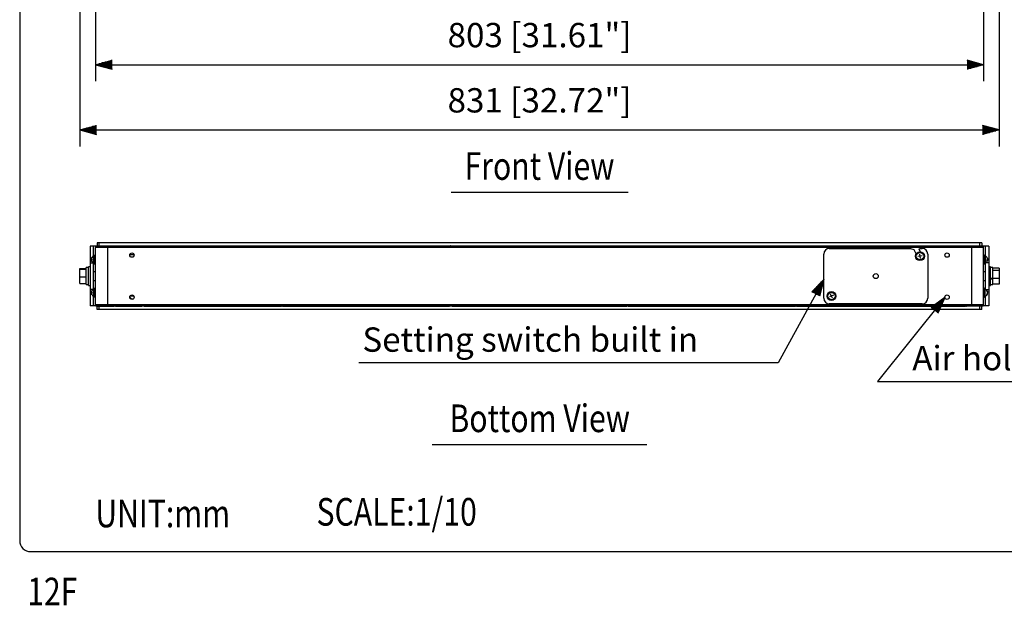
# Model space of a CAD drawing. Extents: x 111 to 1911, y 51 to 2785.
# Drawn here: x 111 to 1001, y 68 to 598 of the extents above; entities that cross this region are included whole.
import ezdxf
from ezdxf.enums import TextEntityAlignment as Align

# ---------------------------------------------------------------- set-up
doc = ezdxf.new("R2010")
doc.units = 0
doc.header["$LTSCALE"] = 100
doc.header["$MEASUREMENT"] = 0
doc.layers.get('0').update_dxf_attribs({"linetype": 'CONTINUOUS'})
doc.layers.get('DEFPOINTS').update_dxf_attribs({"linetype": 'CONTINUOUS'})
for name, color, linetype in [('1', 3, 'CONTINUOUS'), ('GAWA', 2, 'CONTINUOUS'), ('SCALE', 4, 'CONTINUOUS')]:
    doc.layers.add(name, color=color, linetype=linetype)
doc.styles.get("Standard").update_dxf_attribs({"font": 'SIMPLEX.shx'})
doc.styles.add('UT7', font='TOAFONT.shx', dxfattribs={"width": 0.8})
doc.dimstyles.get("Standard").update_dxf_attribs({"dimtxt": 0.18, "dimasz": 0.18, "dimexe": 0.18, "dimexo": 0.0625, "dimgap": 0.09, "dimtad": 0, "dimtih": 1, "dimtoh": 1, "dimdec": 4, "dimzin": 0, "dimdsep": 46, "dimtxsty": 'Standard', "dimcen": 0.09, "dimadec": 0, "dimazin": 0, "dimtfac": 1, "dimtdec": 4, "dimtofl": 0, "dimtmove": 0, "dimatfit": 3, "dimfxl": 0, "dimtolj": 1, "dimtzin": 0, "dimarcsym": 0})

# ---------------------------------------------------------------- blocks, each defined once
blk = doc.blocks.new('YAZ1', base_point=(184, 133))
for p, q in [((184, 133), (183, 133.268)), ((184, 133), (183, 132.732)), ((183, 133), (184, 133))]:
    blk.add_line(p, q)
blk = doc.blocks.new('YAZ3')
for p, q in [((-0.999, 0.247), (-0.922, 0.247)), ((-0.999, 0.197), (-0.735, 0.197)), ((-0.999, 0.147), (-0.549, 0.147)), ((-0.999, 0.097), (-0.362, 0.097)), ((-0.999, 0.047), (-0.176, 0.047)), ((-0.999, -0.053), (-0.198, -0.053)), ((-0.999, -0.103), (-0.384, -0.103)), ((-0.999, -0.153), (-0.571, -0.153)), ((-0.999, -0.203), (-0.757, -0.203)), ((-0.999, -0.253), (-0.944, -0.253))]:
    blk.add_line(p, q)
blk.add_solid([(0, 0), (-1, 0.268), (-1, -0.268)])
blk.add_blockref('YAZ1', (0, 0))
blk = doc.blocks.new('*D8')
at = {"layer": 'DEFPOINTS', "color": 0}
for p in [(179.54, 627.79), (982.24, 627.79), (982.24, 557.16)]:
    blk.add_point(p, dxfattribs=at)
at = {"layer": 'SCALE', "color": 0, "lineweight": -2}
for p, q in [((179.54, 607.79), (179.54, 542.16)), ((982.24, 607.79), (982.24, 542.16)), ((194.54, 557.16), (967.24, 557.16))]:
    blk.add_line(p, q, dxfattribs=at)
at = {"layer": 'SCALE', "color": 0, "lineweight": -2, "xscale": 15, "yscale": 15, "zscale": 15, "rotation": 180}
blk.add_blockref('YAZ3', (179.54, 557.16), dxfattribs=at)
at = {"layer": 'SCALE', "color": 0, "lineweight": -2, "xscale": 15, "yscale": 15, "zscale": 15}
blk.add_blockref('YAZ3', (982.24, 557.16), dxfattribs=at)
at = {"layer": 'SCALE', "color": 0, "insert": (580.89, 583.93), "char_height": 22, "attachment_point": 5}
blk.add_mtext('\\A1;803 [31.61"]', dxfattribs=at)
blk = doc.blocks.new('*D9')
at = {"layer": 'DEFPOINTS', "color": 0}
for p in [(165.56, 786.31), (996.22, 786.63), (996.22, 498.18)]:
    blk.add_point(p, dxfattribs=at)
at = {"layer": 'SCALE', "color": 0, "lineweight": -2}
for p, q in [((165.56, 766.31), (165.56, 483.18)), ((996.22, 766.63), (996.22, 483.18)), ((180.56, 498.18), (981.22, 498.18))]:
    blk.add_line(p, q, dxfattribs=at)
at = {"layer": 'SCALE', "color": 0, "lineweight": -2, "xscale": 15, "yscale": 15, "zscale": 15, "rotation": 180}
blk.add_blockref('YAZ3', (165.56, 498.18), dxfattribs=at)
at = {"layer": 'SCALE', "color": 0, "lineweight": -2, "xscale": 15, "yscale": 15, "zscale": 15}
blk.add_blockref('YAZ3', (996.22, 498.18), dxfattribs=at)
at = {"layer": 'SCALE', "color": 0, "insert": (580.89, 524.95), "char_height": 22, "attachment_point": 5}
blk.add_mtext('\\A1;831 [32.72"]', dxfattribs=at)

msp = doc.modelspace()

# ---------------------------------------------------------------- linework, layer by layer
for p, q in [((986.94, 393), (174.84, 393)), ((174.84, 393), (174.84, 339)), ((177.84, 384.2), (177.84, 393)), ((982.24, 392), (179.54, 392)), ((179.54, 340), (179.54, 392)), ((980.74, 396.2), (181.04, 396.2)), ((181.04, 396.2), (181.04, 393)), ((181.04, 393.2), (195.31, 393.2)), ((183.04, 393.2), (183.04, 396.2)), ((190.54, 393), (190.54, 339)), ((196.27, 393.2), (196.81, 393.2)), ((197.76, 393.2), (221.27, 393.2)), ((198.3, 393), (198.17, 393.06)), ((221.45, 393), (221.45, 393.24)), ((223.62, 393.24), (223.62, 393)), ((223.8, 393.2), (347.27, 393.2)), ((347.42, 393.24), (347.13, 393.15)), ((347.78, 393), (347.78, 393.09)), ((349.8, 393.2), (499.47, 393.2)), ((499.64, 393.25), (499.49, 393.2)), ((499.82, 393), (499.82, 393.15)), ((501.98, 393.2), (501.84, 393.25)), ((502, 393.2), (659.77, 393.2)), ((659.95, 393), (659.95, 393.23)), ((662.12, 393.23), (662.12, 393)), ((662.3, 393.2), (811.97, 393.2)), ((814.5, 393.2), (937.97, 393.2)), ((938.14, 393), (938.14, 393.25)), ((940.33, 393.25), (940.33, 393)), ((940.5, 393.2), (963.97, 393.2)), ((966.27, 393.21), (966.27, 393)), ((966.29, 393.25), (966.39, 393.22)), ((980.74, 393.2), (966.5, 393.2)), ((971.24, 393), (971.24, 339)), ((978.74, 393.2), (978.74, 396.2)), ((980.74, 396.2), (980.74, 393)), ((982.24, 340), (982.24, 392)), ((983.94, 384.2), (983.94, 393)), ((986.94, 393), (986.94, 339)), ((178.11, 377.65), (178.11, 384.34)), ((179.04, 384.8), (178.54, 384.8)), ((178.54, 384.8), (178.54, 377.2)), ((179.54, 385), (179.04, 385)), ((179.04, 385), (179.04, 377)), ((214.53, 385.2), (210.55, 385.2)), ((837.74, 346), (837.74, 386)), ((842.74, 391), (916.29, 391)), ((916.29, 391), (919.06, 390.11)), ((919.06, 390.11), (921.22, 385.91)), ((926.71, 384.32), (922.76, 383.71)), ((924.12, 390.11), (924.41, 391)), ((925.22, 387.97), (924.12, 390.11)), ((924.41, 391), (926.74, 391)), ((924.44, 385.98), (925.06, 382.02)), ((931.74, 386), (931.74, 346)), ((982.74, 385), (982.24, 385)), ((982.74, 377), (982.74, 385)), ((983.24, 384.8), (982.74, 384.8)), ((983.24, 377.2), (983.24, 384.8)), ((983.66, 384.34), (983.66, 377.65)), ((173.24, 357.5), (173.24, 374.5)), ((174.84, 374.5), (173.24, 374.5)), ((174.84, 378), (177.5, 378)), ((176.54, 380.5), (176.43, 380.5)), ((177.84, 354.2), (177.84, 377.79)), ((178.54, 377.2), (179.04, 377.2)), ((179.04, 377), (179.54, 377)), ((982.24, 377), (982.74, 377)), ((982.74, 377.2), (983.24, 377.2)), ((983.94, 354.2), (983.94, 377.79)), ((986.94, 378), (984.27, 378)), ((985.45, 380.29), (985.23, 380.29)), ((985.53, 379.54), (985.66, 379.88)), ((988.54, 374.5), (986.94, 374.5)), ((988.54, 357.5), (988.54, 374.5)), ((165.56, 372.81), (171.24, 372.81)), ((165.56, 359.19), (165.56, 372.81)), ((165.56, 372.79), (171.24, 372.79)), ((165.56, 372.16), (171.24, 372.16)), ((165.56, 365.36), (171.24, 365.36)), ((171.24, 358.3), (171.24, 373.7)), ((173.24, 373.7), (171.24, 373.7)), ((179.54, 370), (177.84, 370)), ((983.94, 370), (982.24, 370)), ((990.54, 373.7), (988.54, 373.7)), ((990.54, 358.3), (990.54, 373.7)), ((996.22, 373.33), (990.54, 373.33)), ((996.22, 371.05), (990.54, 371.05)), ((996.22, 373.33), (996.22, 358.66)), ((165.56, 359.2), (171.24, 359.2)), ((165.56, 359.19), (171.24, 359.19)), ((171.24, 358.3), (173.24, 358.3)), ((173.24, 357.5), (174.84, 357.5)), ((177.84, 362), (179.54, 362)), ((982.24, 362), (983.94, 362)), ((986.94, 357.5), (988.54, 357.5)), ((990.54, 363.95), (988.54, 363.95)), ((990.54, 363.37), (988.54, 363.37)), ((988.54, 358.3), (990.54, 358.3)), ((996.22, 363.72), (990.54, 363.72)), ((996.22, 358.66), (990.54, 358.66)), ((177.5, 354), (174.84, 354)), ((176.11, 349.87), (176.19, 349.67)), ((176.54, 350.59), (176.49, 350.59)), ((177.84, 339), (177.84, 347.79)), ((178.11, 347.65), (178.11, 354.34)), ((179.04, 354.8), (178.54, 354.8)), ((178.54, 354.8), (178.54, 347.2)), ((178.54, 347.2), (179.04, 347.2)), ((179.54, 355), (179.04, 355)), ((179.04, 355), (179.04, 347)), ((214.37, 347.8), (210.7, 347.8)), ((846.54, 348.86), (842.92, 347.16)), ((845.57, 346.18), (843.9, 349.82)), ((982.74, 355), (982.24, 355)), ((982.74, 355), (982.74, 347)), ((983.24, 354.8), (982.74, 354.8)), ((982.74, 347.2), (983.24, 347.2)), ((983.24, 354.8), (983.24, 347.2)), ((983.66, 347.65), (983.66, 354.34)), ((983.94, 339), (983.94, 347.79)), ((984.27, 354), (986.94, 354)), ((985.65, 349.9), (985.31, 349.9)), ((985.34, 352.1), (985.65, 352.1)), ((986.94, 339), (174.84, 339)), ((179.04, 347), (179.54, 347)), ((982.24, 340), (179.54, 340)), ((181.04, 335.8), (181.04, 339)), ((181.04, 338.8), (195.27, 338.8)), ((183.04, 335.8), (183.04, 338.8)), ((195.48, 338.75), (195.38, 338.77)), ((195.51, 338.79), (195.51, 339)), ((197.8, 338.8), (221.27, 338.8)), ((213.54, 345.5), (213.88, 345.51)), ((221.44, 338.75), (221.44, 339)), ((223.63, 339), (223.63, 338.75)), ((223.8, 338.8), (347.27, 338.8)), ((349.8, 338.8), (499.47, 338.8)), ((499.65, 338.76), (499.65, 339)), ((501.82, 339), (501.82, 338.76)), ((502, 338.8), (659.77, 338.8)), ((659.79, 338.79), (659.93, 338.75)), ((661.95, 339), (661.95, 338.84)), ((662.14, 338.75), (662.28, 338.79)), ((662.3, 338.8), (811.97, 338.8)), ((813.99, 339), (813.99, 338.91)), ((814.35, 338.75), (814.64, 338.85)), ((814.5, 338.8), (937.97, 338.8)), ((926.74, 341), (842.74, 341)), ((938.15, 338.76), (938.15, 339)), ((940.32, 339), (940.32, 338.76)), ((940.5, 338.8), (964.01, 338.8)), ((963.47, 339), (963.61, 338.94)), ((964.97, 338.8), (965.51, 338.8)), ((980.74, 338.8), (966.46, 338.8)), ((978.74, 335.8), (978.74, 338.8)), ((980.74, 335.8), (980.74, 339)), ((982.24, 347), (982.74, 347)), ((980.74, 335.8), (181.04, 335.8))]:
    msp.add_line(p, q)
for points in [[(224.3, 393), (223.99, 393.13), (223.65, 393.24)], [(347.13, 393.15), (346.84, 393.03), (346.77, 393)], [(350.3, 393), (350.22, 393.04), (349.93, 393.15)], [(499.49, 393.2), (499.18, 393.09), (498.97, 393)], [(502.5, 393), (502.29, 393.09), (501.98, 393.2)], [(662.74, 393.03), (662.47, 393.14), (662.14, 393.25)], [(812.08, 393.23), (811.76, 393.12), (811.74, 393.11)], [(814.91, 393.04), (814.72, 393.12), (814.66, 393.14)], [(938.13, 393.24), (937.79, 393.13), (937.47, 393)], [(941, 393), (940.68, 393.13), (940.35, 393.24)], [(964.08, 393.23), (963.76, 393.12), (963.51, 393.02)], [(966.94, 393.03), (966.72, 393.12), (966.39, 393.23)], [(985.66, 382.12), (985.52, 382.48), (985.51, 382.5)], [(176.54, 348.99), (176.43, 349.17), (176.34, 349.32)], [(195.38, 338.76), (195.06, 338.88), (194.84, 338.97)], [(198.26, 338.98), (198.02, 338.88), (197.69, 338.76)], [(221.43, 338.75), (221.09, 338.86), (220.77, 339)], [(224.3, 339), (223.98, 338.86), (223.65, 338.75)], [(347.11, 338.85), (347.06, 338.88), (346.86, 338.96)], [(350.03, 338.88), (350.02, 338.88), (349.69, 338.76)], [(659.79, 338.79), (659.48, 338.91), (659.27, 339)], [(662.8, 339), (662.59, 338.91), (662.28, 338.79)], [(811.85, 338.84), (811.56, 338.96), (811.47, 339)], [(815, 339), (814.93, 338.97), (814.64, 338.85)], [(938.12, 338.75), (937.79, 338.86), (937.47, 339)], [(941, 339), (940.69, 338.86), (940.35, 338.75)]]:
    msp.add_lwpolyline(points)
for centre, radius in [((212.54, 385), 2), ((924.74, 384), 4), ((924.74, 384), 3.8), ((924.74, 384), 3.37), ((924.74, 384), 3.34), ((949.24, 385), 2), ((884.74, 366), 2.25), ((212.54, 347), 2), ((844.74, 348), 4), ((844.74, 348), 3.8), ((844.74, 348), 3.37), ((844.74, 348), 3.34), ((949.24, 347), 2)]:
    msp.add_circle(centre, radius)
for centre, radius, start, end in [((180.54, 392), 1, 90, 180), ((222.54, 389.32), 4.08, 105.89637, 116.24867), ((661.04, 389.32), 4.08, 105.63517, 115.57586), ((981.24, 392), 1, 0, 90), ((179.59, 381), 3.66, 113.8292, 148.01108), ((176.59, 382.98), 0.0562, 145.18008, 214.81992), ((178.24, 384.07), 0.3, 0, 113.8292), ((842.74, 386), 5, 90, 180), ((926.74, 386), 5, 0, 90), ((983.54, 384.07), 0.3, 66.1708, 180), ((982.18, 381), 3.66, 23.69559, 66.1708), ((985.03, 382.93), 0.207, 341.94773, 18.05227), ((179.59, 381), 3.66, 211.45, 246.1708), ((179.55, 380.74), 3.01, 175.28069, 184.71931), ((178.24, 377.93), 0.3, 246.1708, 0), ((983.54, 377.93), 0.3, 180, 293.8292), ((982.18, 381), 3.66, 293.8292, 336.52212), ((982.39, 380.48), 2.85, 355.14488, 4.85512), ((179.59, 351), 3.66, 113.8292, 162.03495), ((176.56, 352.99), 0.0244, 126.54772, 233.45228), ((179.58, 350.84), 3.05, 175.30528, 184.69472), ((176.56, 349), 0.0244, 126.55054, 233.44946), ((179.59, 351), 3.66, 213.28255, 246.1708), ((178.24, 354.07), 0.3, 0, 113.8292), ((178.24, 347.93), 0.3, 246.1708, 0), ((983.54, 354.07), 0.3, 66.1708, 180), ((983.54, 347.93), 0.3, 180, 293.8292), ((982.18, 351), 3.66, 17.81387, 66.1708), ((982.18, 351), 3.66, 293.8292, 342.19271), ((983.77, 352.44), 1.47, 353.22635, 6.77365), ((983.65, 349.61), 1.59, 353.50386, 6.49614), ((180.54, 340), 1, 180, 270), ((213.54, 349.5), 4, 221.53527, 270), ((500.74, 342.68), 4.08, 244.42414, 254.35253), ((500.74, 342.68), 4.08, 285.63517, 295.57586), ((842.74, 346), 5, 180, 270), ((926.74, 346), 5, 270, 0), ((981.24, 340), 1, 270, 0)]:
    msp.add_arc(centre, radius, start, end)
for points, knots in [([(195.73, 393.23), (195.71, 393.24), (195.63, 393.27), (195.36, 393.22), (195.04, 393.12), (194.84, 393.03), (194.77, 393)], [0, 0, 0, 0, 0.103941, 0.474645, 0.838474, 1, 1, 1, 1]), ([(194.87, 393), (195.04, 393.06), (195.37, 393.2), (195.86, 393.26), (196.25, 393.23), (196.48, 393.12), (196.56, 393.03), (196.59, 393)], [0, 0, 0, 0, 0.233966, 0.468985, 0.688669, 0.904276, 1, 1, 1, 1]), ([(197.34, 393.23), (197.3, 393.24), (197.1, 393.27), (196.82, 393.22), (196.59, 393.12), (196.51, 393.03), (196.49, 393)], [0, 0, 0, 0, 0.103948, 0.47465, 0.838461, 1, 1, 1, 1]), ([(197.12, 393), (197.13, 393.06), (197.15, 393.2), (197.37, 393.26), (197.71, 393.23), (198.03, 393.12), (198.24, 393.03), (198.3, 393)], [0, 0, 0, 0, 0.23396, 0.468984, 0.688671, 0.904268, 1, 1, 1, 1]), ([(221.44, 393.24), (221.44, 393.24), (221.47, 393.27), (221.37, 393.22), (221.21, 393.12), (221.08, 393.03), (221.03, 393)], [0, 0, 0, 0, 0.055878, 0.446466, 0.829804, 1, 1, 1, 1]), ([(221.39, 393), (221.54, 393.06), (221.84, 393.2), (222.37, 393.26), (222.88, 393.23), (223.24, 393.12), (223.41, 393.03), (223.46, 393)], [0, 0, 0, 0, 0.233958, 0.468994, 0.688666, 0.904272, 1, 1, 1, 1]), ([(221.47, 393.2), (221.56, 393.22), (221.79, 393.27), (222, 393.25), (222.07, 393.21), (222.08, 393.2)], [0, 0, 0, 0, 0.381103, 0.974177, 1, 1, 1, 1]), ([(223.87, 393), (223.8, 393.06), (223.66, 393.19), (223.59, 393.26), (223.64, 393.24), (223.65, 393.24)], [0, 0, 0, 0, 0.433332, 0.868645, 1, 1, 1, 1]), ([(347.13, 393.14), (347.16, 393.15), (347.32, 393.23), (347.55, 393.26), (347.75, 393.23), (347.77, 393.14), (347.77, 393.09)], [0, 0, 0, 0, 0.056605, 0.394088, 0.709533, 1, 1, 1, 1]), ([(348.54, 393.15), (348.53, 393.16), (348.42, 393.23), (348.13, 393.26), (347.83, 393.23), (347.69, 393.22)], [0, 0, 0, 0, 0.057765, 0.582363, 1, 1, 1, 1]), ([(348.28, 393), (348.37, 393.06), (348.54, 393.2), (348.96, 393.26), (349.44, 393.23), (349.83, 393.12), (350.05, 393.03), (350.12, 393)], [0, 0, 0, 0, 0.233961, 0.46899, 0.688672, 0.904275, 1, 1, 1, 1]), ([(348.32, 393.21), (348.41, 393.23), (348.58, 393.26), (348.78, 393.24), (348.87, 393.23)], [0, 0, 0, 0, 0.514552, 1, 1, 1, 1]), ([(350.28, 393), (350.14, 393.06), (349.85, 393.19), (349.53, 393.27), (349.42, 393.23), (349.38, 393.22)], [0, 0, 0, 0, 0.356593, 0.714813, 1, 1, 1, 1]), ([(499.49, 393.2), (499.56, 393.22), (499.73, 393.27), (499.78, 393.23), (499.81, 393.21)], [0, 0, 0, 0, 0.428539, 1, 1, 1, 1]), ([(500.74, 393.2), (500.63, 393.22), (500.39, 393.27), (500.04, 393.24), (499.82, 393.18), (499.76, 393.16)], [0, 0, 0, 0, 0.357661, 0.831095, 1, 1, 1, 1]), ([(499.81, 393.15), (499.81, 393.13), (499.82, 393.09), (499.78, 393.03), (499.76, 393)], [0, 0, 0, 0, 0.554876, 1, 1, 1, 1]), ([(500.27, 393), (500.37, 393.06), (500.58, 393.2), (501.04, 393.26), (501.53, 393.23), (501.93, 393.12), (502.14, 393.03), (502.21, 393)], [0, 0, 0, 0, 0.23396, 0.46899, 0.688671, 0.904275, 1, 1, 1, 1]), ([(502.43, 393), (502.3, 393.07), (502.12, 393.16), (502.01, 393.19), (501.98, 393.2)], [0, 0, 0, 0, 0.770064, 1, 1, 1, 1]), ([(659.93, 393.23), (659.93, 393.23), (659.93, 393.22), (659.82, 393.12), (659.71, 393.03), (659.68, 393)], [0, 0, 0, 0, 0.309637, 0.787725, 1, 1, 1, 1]), ([(660.09, 393), (660.23, 393.06), (660.51, 393.2), (661.02, 393.26), (661.54, 393.23), (661.92, 393.12), (662.11, 393.03), (662.16, 393)], [0, 0, 0, 0, 0.233961, 0.468986, 0.688672, 0.904272, 1, 1, 1, 1]), ([(661.41, 393.22), (661.45, 393.23), (661.62, 393.27), (661.88, 393.25), (662.08, 393.19), (662.12, 393.18)], [0, 0, 0, 0, 0.240854, 0.843473, 1, 1, 1, 1]), ([(662.52, 393), (662.43, 393.06), (662.24, 393.19), (662.12, 393.26), (662.14, 393.24), (662.14, 393.23)], [0, 0, 0, 0, 0.426131, 0.854206, 1, 1, 1, 1]), ([(811.47, 393), (811.63, 393.06), (811.93, 393.2), (812.32, 393.26), (812.57, 393.23), (812.67, 393.12), (812.68, 393.03), (812.68, 393)], [0, 0, 0, 0, 0.233969, 0.468987, 0.688673, 0.904274, 1, 1, 1, 1]), ([(813.15, 393.07), (813.11, 393.11), (813, 393.21), (812.68, 393.26), (812.23, 393.23), (811.85, 393.12), (811.63, 393.03), (811.56, 393)], [0, 0, 0, 0, 0.15093, 0.411434, 0.654919, 0.893901, 1, 1, 1, 1]), ([(812.97, 393.18), (813.11, 393.21), (813.34, 393.27), (813.6, 393.24), (813.7, 393.22)], [0, 0, 0, 0, 0.597182, 1, 1, 1, 1]), ([(813.22, 393), (813.29, 393.06), (813.42, 393.2), (813.79, 393.26), (814.24, 393.23), (814.63, 393.12), (814.84, 393.03), (814.91, 393)], [0, 0, 0, 0, 0.233956, 0.468991, 0.688665, 0.904277, 1, 1, 1, 1]), ([(815, 393), (814.85, 393.06), (814.54, 393.19), (814.2, 393.26), (814.08, 393.24), (814.04, 393.23)], [0, 0, 0, 0, 0.401949, 0.805734, 1, 1, 1, 1]), ([(938.14, 393.25), (938.13, 393.24), (938.1, 393.23), (937.94, 393.12), (937.81, 393.03), (937.78, 393)], [0, 0, 0, 0, 0.411474, 0.819051, 1, 1, 1, 1]), ([(938.15, 393), (938.3, 393.06), (938.59, 393.2), (939.12, 393.26), (939.63, 393.23), (939.99, 393.12), (940.17, 393.03), (940.23, 393)], [0, 0, 0, 0, 0.233956, 0.468981, 0.688666, 0.90427, 1, 1, 1, 1]), ([(938.22, 393.19), (938.36, 393.22), (938.63, 393.27), (938.84, 393.23), (938.94, 393.22)], [0, 0, 0, 0, 0.515519, 1, 1, 1, 1]), ([(939.94, 393.05), (939.94, 393.09), (939.95, 393.2), (940.09, 393.27), (940.27, 393.23), (940.34, 393.22)], [0, 0, 0, 0, 0.304722, 0.733882, 1, 1, 1, 1]), ([(940.62, 393), (940.54, 393.06), (940.39, 393.19), (940.3, 393.26), (940.34, 393.24), (940.34, 393.24)], [0, 0, 0, 0, 0.450657, 0.903369, 1, 1, 1, 1]), ([(964.19, 393.21), (964.19, 393.22), (964.2, 393.27), (964.04, 393.22), (963.83, 393.12), (963.67, 393.03), (963.63, 393)], [0, 0, 0, 0, 0.203523, 0.53303, 0.856418, 1, 1, 1, 1]), ([(963.93, 393), (964.09, 393.06), (964.4, 393.2), (964.94, 393.26), (965.43, 393.23), (965.76, 393.12), (965.91, 393.03), (965.96, 393)], [0, 0, 0, 0, 0.233965, 0.468981, 0.688672, 0.904274, 1, 1, 1, 1]), ([(964.18, 393.23), (964.22, 393.23), (964.37, 393.27), (964.49, 393.25), (964.52, 393.2), (964.53, 393.19)], [0, 0, 0, 0, 0.201114, 0.894012, 1, 1, 1, 1]), ([(966.23, 393.11), (966.18, 393.13), (965.96, 393.22), (965.6, 393.26), (965.33, 393.24), (965.24, 393.22)], [0, 0, 0, 0, 0.185128, 0.701691, 1, 1, 1, 1]), ([(966.41, 393), (966.35, 393.07), (966.27, 393.17), (966.28, 393.2), (966.29, 393.21)], [0, 0, 0, 0, 0.701955, 1, 1, 1, 1]), ([(176.54, 380.99), (176.45, 381.03), (176.25, 381.1), (176.11, 381.41), (176.09, 381.81), (176.19, 382.26), (176.35, 382.65), (176.49, 382.87), (176.54, 382.95)], [0, 0, 0, 0, 0.196591, 0.394418, 0.569573, 0.731012, 0.898952, 1, 1, 1, 1]), ([(176.54, 383.01), (176.45, 382.85), (176.26, 382.53), (176.11, 382.11), (176.12, 381.92), (176.12, 381.85)], [0, 0, 0, 0, 0.381807, 0.766014, 1, 1, 1, 1]), ([(985.65, 381.82), (985.66, 381.89), (985.68, 382.03), (985.58, 382.37), (985.42, 382.71), (985.28, 382.92), (985.23, 382.99)], [0, 0, 0, 0, 0.287284, 0.554601, 0.832674, 1, 1, 1, 1]), ([(985.23, 382.87), (985.33, 382.7), (985.52, 382.38), (985.66, 381.84), (985.68, 381.37), (985.58, 381.03), (985.42, 380.82), (985.28, 380.75), (985.23, 380.73)], [0, 0, 0, 0, 0.19659, 0.394418, 0.569572, 0.731012, 0.898948, 1, 1, 1, 1]), ([(176.45, 380.95), (176.39, 380.93), (176.23, 380.86), (176.12, 380.58), (176.08, 380.3), (176.12, 380.15), (176.12, 380.14)], [0, 0, 0, 0, 0.24984, 0.639323, 0.984169, 1, 1, 1, 1]), ([(176.54, 378.98), (176.45, 379.14), (176.25, 379.47), (176.11, 379.92), (176.09, 380.26), (176.19, 380.45), (176.35, 380.51), (176.49, 380.5), (176.54, 380.49)], [0, 0, 0, 0, 0.196592, 0.394418, 0.569573, 0.731012, 0.898952, 1, 1, 1, 1]), ([(985.23, 380.24), (985.33, 380.27), (985.52, 380.32), (985.67, 380.21), (985.67, 379.96), (985.62, 379.72), (985.54, 379.57), (985.53, 379.54)], [0, 0, 0, 0, 0.257207, 0.516033, 0.745194, 0.956412, 1, 1, 1, 1]), ([(985.65, 380.18), (985.66, 380.33), (985.68, 380.62), (985.62, 380.89), (985.54, 380.98), (985.52, 381)], [0, 0, 0, 0, 0.467079, 0.901693, 1, 1, 1, 1]), ([(985.65, 381.34), (985.66, 381.19), (985.68, 380.98), (985.64, 380.79), (985.62, 380.74)], [0, 0, 0, 0, 0.728147, 1, 1, 1, 1]), ([(176.19, 350.61), (176.16, 350.68), (176.09, 350.89), (176.09, 351.2), (176.13, 351.41), (176.14, 351.46)], [0, 0, 0, 0, 0.256, 0.82709, 1, 1, 1, 1]), ([(176.54, 351.09), (176.45, 351.12), (176.25, 351.18), (176.11, 351.46), (176.09, 351.85), (176.19, 352.29), (176.35, 352.67), (176.49, 352.89), (176.54, 352.97)], [0, 0, 0, 0, 0.196591, 0.394418, 0.569573, 0.731012, 0.898952, 1, 1, 1, 1]), ([(176.54, 348.98), (176.45, 349.15), (176.25, 349.47), (176.11, 349.94), (176.09, 350.3), (176.19, 350.51), (176.35, 350.6), (176.49, 350.59), (176.54, 350.59)], [0, 0, 0, 0, 0.196591, 0.394418, 0.569573, 0.731012, 0.898952, 1, 1, 1, 1]), ([(176.54, 350.91), (176.45, 350.88), (176.26, 350.81), (176.11, 350.56), (176.12, 350.31), (176.12, 350.21)], [0, 0, 0, 0, 0.371167, 0.744667, 1, 1, 1, 1]), ([(176.54, 353.01), (176.45, 352.85), (176.26, 352.53), (176.12, 352.12), (176.12, 351.95), (176.12, 351.9)], [0, 0, 0, 0, 0.418303, 0.839234, 1, 1, 1, 1]), ([(985.65, 352.11), (985.66, 352.11), (985.67, 352.1), (985.57, 352.22), (985.42, 352.41), (985.28, 352.56), (985.23, 352.61)], [0, 0, 0, 0, 0.126758, 0.454284, 0.794988, 1, 1, 1, 1]), ([(985.23, 352.27), (985.33, 352.14), (985.52, 351.88), (985.66, 351.35), (985.68, 350.83), (985.58, 350.36), (985.42, 350.02), (985.28, 349.86), (985.23, 349.79)], [0, 0, 0, 0, 0.19659, 0.394418, 0.569572, 0.731012, 0.898947, 1, 1, 1, 1]), ([(985.23, 349.43), (985.33, 349.53), (985.52, 349.74), (985.66, 349.9), (985.65, 349.89), (985.65, 349.88)], [0, 0, 0, 0, 0.387544, 0.777528, 1, 1, 1, 1]), ([(985.65, 352.1), (985.66, 352.02), (985.68, 351.87), (985.61, 351.78), (985.52, 351.79), (985.49, 351.79)], [0, 0, 0, 0, 0.385848, 0.815115, 1, 1, 1, 1]), ([(195.36, 339), (195.42, 338.93), (195.51, 338.83), (195.49, 338.8), (195.49, 338.79)], [0, 0, 0, 0, 0.701956, 1, 1, 1, 1]), ([(195.54, 338.88), (195.6, 338.86), (195.81, 338.78), (196.18, 338.73), (196.44, 338.76), (196.54, 338.77)], [0, 0, 0, 0, 0.185134, 0.70171, 1, 1, 1, 1]), ([(197.84, 339), (197.69, 338.93), (197.37, 338.8), (196.84, 338.73), (196.35, 338.77), (196.01, 338.88), (195.86, 338.97), (195.81, 339)], [0, 0, 0, 0, 0.233953, 0.468982, 0.688672, 0.904274, 1, 1, 1, 1]), ([(197.59, 338.77), (197.56, 338.76), (197.4, 338.73), (197.28, 338.75), (197.25, 338.8), (197.24, 338.81)], [0, 0, 0, 0, 0.201137, 0.894015, 1, 1, 1, 1]), ([(197.59, 338.79), (197.58, 338.77), (197.58, 338.73), (197.73, 338.77), (197.94, 338.88), (198.1, 338.97), (198.15, 339)], [0, 0, 0, 0, 0.203526, 0.533036, 0.856429, 1, 1, 1, 1]), ([(221.15, 339), (221.23, 338.93), (221.38, 338.81), (221.47, 338.73), (221.43, 338.75), (221.43, 338.76)], [0, 0, 0, 0, 0.450658, 0.903369, 1, 1, 1, 1]), ([(221.83, 338.95), (221.83, 338.9), (221.83, 338.79), (221.68, 338.73), (221.5, 338.76), (221.43, 338.77)], [0, 0, 0, 0, 0.304723, 0.733882, 1, 1, 1, 1]), ([(223.62, 339), (223.48, 338.93), (223.18, 338.8), (222.65, 338.73), (222.14, 338.77), (221.78, 338.88), (221.6, 338.97), (221.55, 339)], [0, 0, 0, 0, 0.233967, 0.468991, 0.688676, 0.904279, 1, 1, 1, 1]), ([(223.55, 338.81), (223.41, 338.78), (223.15, 338.73), (222.93, 338.76), (222.83, 338.78)], [0, 0, 0, 0, 0.515519, 1, 1, 1, 1]), ([(223.63, 338.75), (223.64, 338.75), (223.67, 338.76), (223.83, 338.88), (223.96, 338.97), (224, 339)], [0, 0, 0, 0, 0.411468, 0.81904, 1, 1, 1, 1]), ([(346.77, 339), (346.93, 338.93), (347.23, 338.8), (347.57, 338.73), (347.69, 338.76), (347.73, 338.77)], [0, 0, 0, 0, 0.401947, 0.80573, 1, 1, 1, 1]), ([(348.55, 339), (348.48, 338.93), (348.35, 338.8), (347.98, 338.73), (347.53, 338.77), (347.15, 338.88), (346.93, 338.97), (346.86, 339)], [0, 0, 0, 0, 0.233959, 0.468986, 0.688671, 0.90427, 1, 1, 1, 1]), ([(348.8, 338.81), (348.66, 338.78), (348.43, 338.73), (348.17, 338.76), (348.07, 338.77)], [0, 0, 0, 0, 0.597182, 1, 1, 1, 1]), ([(348.62, 338.92), (348.66, 338.89), (348.77, 338.79), (349.1, 338.73), (349.54, 338.77), (349.93, 338.88), (350.14, 338.97), (350.21, 339)], [0, 0, 0, 0, 0.150925, 0.411431, 0.654923, 0.8939, 1, 1, 1, 1]), ([(350.3, 339), (350.15, 338.93), (349.84, 338.8), (349.46, 338.73), (349.2, 338.77), (349.1, 338.88), (349.09, 338.97), (349.09, 339)], [0, 0, 0, 0, 0.23396, 0.468988, 0.688669, 0.904273, 1, 1, 1, 1]), ([(499.25, 339), (499.34, 338.93), (499.53, 338.8), (499.65, 338.73), (499.64, 338.76), (499.63, 338.76)], [0, 0, 0, 0, 0.426131, 0.854206, 1, 1, 1, 1]), ([(501.68, 339), (501.54, 338.93), (501.27, 338.8), (500.75, 338.73), (500.23, 338.77), (499.85, 338.88), (499.67, 338.97), (499.61, 339)], [0, 0, 0, 0, 0.233962, 0.468989, 0.688671, 0.904275, 1, 1, 1, 1]), ([(501.84, 338.76), (501.84, 338.77), (501.84, 338.78), (501.95, 338.88), (502.06, 338.97), (502.09, 339)], [0, 0, 0, 0, 0.309636, 0.787728, 1, 1, 1, 1]), ([(659.34, 339), (659.48, 338.93), (659.65, 338.83), (659.77, 338.81), (659.79, 338.8)], [0, 0, 0, 0, 0.770062, 1, 1, 1, 1]), ([(661.51, 339), (661.4, 338.93), (661.19, 338.8), (660.74, 338.73), (660.24, 338.77), (659.84, 338.88), (659.63, 338.97), (659.56, 339)], [0, 0, 0, 0, 0.233961, 0.468988, 0.688672, 0.904274, 1, 1, 1, 1]), ([(661.04, 338.8), (661.14, 338.78), (661.38, 338.73), (661.74, 338.75), (661.95, 338.82), (662.01, 338.83)], [0, 0, 0, 0, 0.357664, 0.831097, 1, 1, 1, 1]), ([(661.96, 338.84), (661.96, 338.86), (661.96, 338.9), (661.99, 338.97), (662.01, 339)], [0, 0, 0, 0, 0.554874, 1, 1, 1, 1]), ([(662.28, 338.8), (662.21, 338.78), (662.04, 338.72), (661.99, 338.76), (661.96, 338.79)], [0, 0, 0, 0, 0.428538, 1, 1, 1, 1]), ([(811.49, 339), (811.63, 338.93), (811.92, 338.8), (812.24, 338.73), (812.35, 338.76), (812.39, 338.78)], [0, 0, 0, 0, 0.356594, 0.714813, 1, 1, 1, 1]), ([(813.49, 339), (813.41, 338.93), (813.23, 338.8), (812.81, 338.73), (812.33, 338.77), (811.94, 338.88), (811.72, 338.97), (811.65, 339)], [0, 0, 0, 0, 0.23396, 0.468992, 0.688673, 0.904276, 1, 1, 1, 1]), ([(813.46, 338.79), (813.37, 338.77), (813.19, 338.73), (813, 338.76), (812.9, 338.77)], [0, 0, 0, 0, 0.514552, 1, 1, 1, 1]), ([(813.24, 338.84), (813.25, 338.83), (813.35, 338.77), (813.64, 338.73), (813.94, 338.76), (814.08, 338.78)], [0, 0, 0, 0, 0.057773, 0.582354, 1, 1, 1, 1]), ([(814.64, 338.85), (814.61, 338.84), (814.45, 338.77), (814.23, 338.74), (814.02, 338.76), (814.01, 338.86), (814, 338.91)], [0, 0, 0, 0, 0.056604, 0.394087, 0.709532, 1, 1, 1, 1]), ([(937.9, 339), (937.97, 338.93), (938.11, 338.8), (938.18, 338.73), (938.13, 338.76), (938.12, 338.76)], [0, 0, 0, 0, 0.433334, 0.868648, 1, 1, 1, 1]), ([(940.38, 339), (940.23, 338.93), (939.93, 338.8), (939.4, 338.73), (938.89, 338.77), (938.53, 338.88), (938.36, 338.97), (938.31, 339)], [0, 0, 0, 0, 0.233961, 0.468986, 0.688673, 0.904281, 1, 1, 1, 1]), ([(940.34, 338.8), (940.23, 338.78), (939.99, 338.73), (939.77, 338.74), (939.7, 338.79), (939.7, 338.79)], [0, 0, 0, 0, 0.409832, 0.975376, 1, 1, 1, 1]), ([(940.33, 338.76), (940.33, 338.75), (940.3, 338.73), (940.4, 338.78), (940.56, 338.88), (940.7, 338.97), (940.74, 339)], [0, 0, 0, 0, 0.055878, 0.446466, 0.829803, 1, 1, 1, 1]), ([(964.65, 339), (964.64, 338.93), (964.62, 338.8), (964.4, 338.73), (964.07, 338.77), (963.74, 338.88), (963.54, 338.97), (963.47, 339)], [0, 0, 0, 0, 0.233962, 0.468988, 0.688669, 0.904278, 1, 1, 1, 1]), ([(964.5, 338.76), (964.52, 338.75), (964.69, 338.73), (964.95, 338.78), (965.18, 338.88), (965.26, 338.97), (965.29, 339)], [0, 0, 0, 0, 0.049486, 0.442717, 0.828652, 1, 1, 1, 1]), ([(966.9, 339), (966.73, 338.93), (966.4, 338.8), (965.91, 338.73), (965.52, 338.77), (965.29, 338.88), (965.21, 338.97), (965.19, 339)], [0, 0, 0, 0, 0.233955, 0.468986, 0.688671, 0.904271, 1, 1, 1, 1]), ([(966.08, 338.76), (966.08, 338.75), (966.16, 338.73), (966.41, 338.78), (966.73, 338.88), (966.94, 338.97), (967, 339)], [0, 0, 0, 0, 0.042051, 0.438367, 0.8273, 1, 1, 1, 1])]:
    msp.add_open_spline(points, degree=3, knots=knots)
at = {"layer": '1'}
for p, q in [((500.89, 441.77), (660.89, 441.77)), ((483.89, 213.68), (677.89, 213.68))]:
    msp.add_line(p, q, dxfattribs=at)
at = {"layer": 'GAWA'}
msp.add_lwpolyline([(111.08, 126.88, 0.414214), (121.08, 116.88), (1901.08, 116.88, 0.414214), (1911.08, 126.88), (1911.08, 2774.54, 0.414214), (1901.08, 2784.54), (121.08, 2784.54, 0.414214), (111.08, 2774.54)], format="xyb", close=True, dxfattribs=at)

# ---------------------------------------------------------------- texts
at = {"style": 'UT7', "width": 0.8}
msp.add_text('12F', height=25, dxfattribs=at).set_placement((117.85, 68.36))
at = {"layer": '1', "style": 'UT7', "width": 0.8}
for s, p in [('Front View', (580.89, 462.33)), ('Bottom View', (581.06, 234.24))]:
    msp.add_text(s, height=25, dxfattribs=at).set_placement(p, align=Align.MIDDLE)
for s, p in [('UNIT:mm', (179.45, 138.88)), ('SCALE:1/10', (379.36, 140.4))]:
    msp.add_text(s, height=25, dxfattribs=at).set_placement(p)
at = {"layer": 'SCALE'}
for s, p in [('Setting switch built in', (420.8, 297.63)), ('Air hole', (917.8, 280.86))]:
    msp.add_text(s, height=22, dxfattribs=at).set_placement(p)

# ---------------------------------------------------------------- dimensions: what is measured, and where the dimension line sits
for base, p1, p2, text, picture, middle in [((996.22, 498.18), (165.56, 786.31), (996.22, 786.63), '831 [32.72"]', '*D9', (580.89, 524.95)), ((982.24, 557.16), (179.54, 627.79), (982.24, 627.79), '803 [31.61"]', '*D8', (580.89, 583.93))]:
    dim = msp.add_linear_dim(base=base, p1=p1, p2=p2, text=text, dimstyle='Standard', override={"dimscale": 10, "dimtxt": 2.2, "dimasz": 1.5, "dimexe": 1.5, "dimexo": 2, "dimgap": 1, "dimtad": 1, "dimtih": 0, "dimtoh": 0, "dimdec": 0, "dimzin": 8, "dimblk": 'YAZ3', "dimtdec": 0, "dimtix": 1, "dimtofl": 1, "dimtmove": 2, "dimldrblk": 'YAZ3', "dimtvp": 1}, dxfattribs=at)
    dim.commit()
    dim.dimension.update_dxf_attribs({"geometry": picture, "text_midpoint": middle})

# ---------------------------------------------------------------- leaders
for points in [[(837.74, 363.01), (796.57, 287.59), (417.6, 287.59)], [(947.26, 346.71), (886.27, 270.67), (1048.39, 270.67)]]:
    msp.add_leader(points, dimstyle='Standard', override={"dimscale": 10, "dimtxt": 2.2, "dimasz": 1.5, "dimexe": 1.5, "dimexo": 2, "dimgap": 1, "dimtad": 0, "dimtih": 0, "dimtoh": 0, "dimdec": 0, "dimzin": 8, "dimtdec": 0, "dimtofl": 1, "dimtmove": 0, "dimatfit": 0, "dimldrblk": 'YAZ3', "dimtvp": 1}, dxfattribs=at)

doc.saveas('drawing.dxf')
